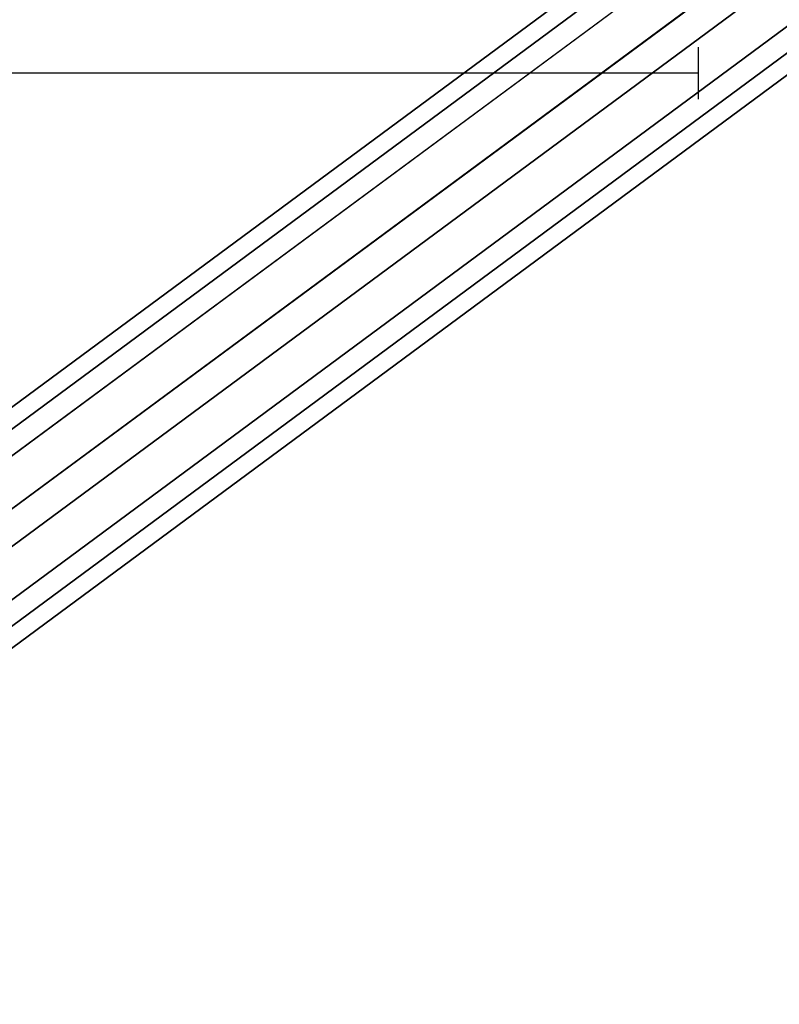
# Model space of a CAD drawing. Extents: x -7725 to 5475, y -7658 to 5422.
# Drawn here: x 219 to 451, y -3517 to -3216 of the extents above; entities that cross this region are included whole.
import ezdxf

# ---------------------------------------------------------------- set-up
doc = ezdxf.new("R2010")
doc.units = 0
doc.header["$LTSCALE"] = 350
doc.header["$MEASUREMENT"] = 0
doc.layers.add('GEOBALL-20', color=7, linetype='CONTINUOUS')

msp = doc.modelspace()

# ---------------------------------------------------------------- linework, layer by layer
at = {"layer": 'GEOBALL-20'}
for p, q in [((53.78036, -3461.1811), (664.74661, -3009.20088)), ((664.74661, -3009.20088), (53.78036, -3461.1811)), ((647.28513, -3015.367), (36.31887, -3467.34723)), ((36.31887, -3467.34723), (647.28513, -3015.367)), ((684.02747, -3019.33469), (73.06122, -3471.31491)), ((73.06122, -3471.31491), (684.02747, -3019.33469)), ((641.87172, -3034.22103), (30.90547, -3486.20126)), ((30.90547, -3486.20126), (641.87172, -3034.22103)), ((693.83324, -3039.83219), (82.86699, -3491.81241)), ((82.86699, -3491.81241), (693.83324, -3039.83219)), ((651.67749, -3054.71853), (40.71124, -3506.69876)), ((40.71124, -3506.69876), (651.67749, -3054.71853)), ((688.41984, -3058.68622), (77.45358, -3510.66644)), ((77.45358, -3510.66644), (688.41984, -3058.68622)), ((670.95835, -3064.85234), (59.9921, -3516.83257)), ((59.9921, -3516.83257), (670.95835, -3064.85234)), ((426.51355, -3239.87885), (426.51355, -3223.87885)), ((426.51355, -3239.87885), (426.51355, -3223.87885)), ((426.51355, -3231.87885), (-0.346, -3231.87885))]:
    msp.add_line(p, q, dxfattribs=at)

doc.saveas('drawing.dxf')
